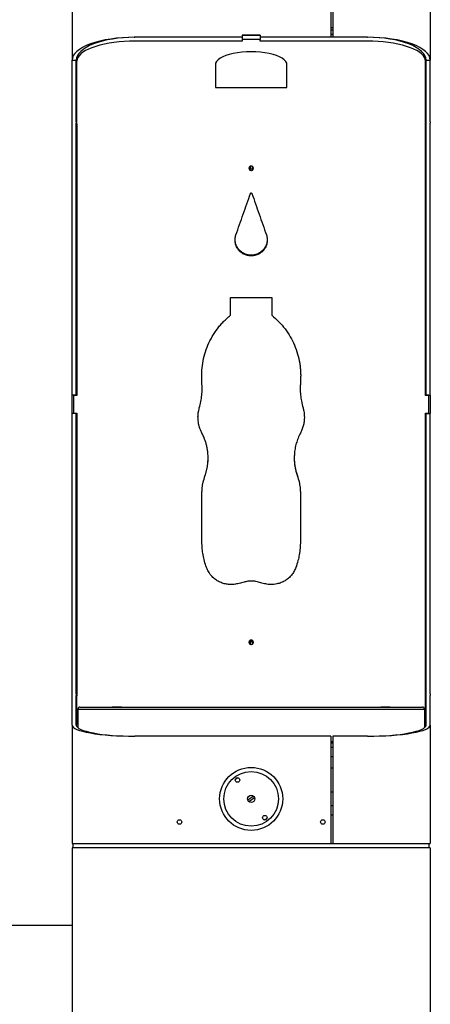
# Model space of a CAD drawing. Units: inches. Extents: x 0.2 to 10.8, y 0.2 to 8.2.
# Drawn here: x 2.6 to 3.1, y 2.4 to 3.5 of the extents above; entities that cross this region are included whole.
import ezdxf

# ---------------------------------------------------------------- set-up
doc = ezdxf.new("R2010")
doc.units = ezdxf.units.IN
doc.header["$MEASUREMENT"] = 0

msp = doc.modelspace()

# ---------------------------------------------------------------- linework, layer by layer
at = {"color": 7, "linetype": 'Continuous', "lineweight": 25}
for p, q in [((2.97945251, 3.60329155), (2.97945251, 3.52083985)), ((2.98153585, 3.60329155), (2.98153585, 3.52083985)), ((2.67841085, 3.59131601), (2.67841085, 3.49430036)), ((3.09507751, 3.59131601), (3.09507751, 3.49430036)), ((2.98153585, 3.53167309), (2.97945251, 3.53167309)), ((2.98153585, 3.52921107), (2.97945251, 3.52921107)), ((2.98153585, 3.5290953), (2.97945251, 3.5290953)), ((2.87611918, 3.52083985), (2.75132751, 3.52083985)), ((2.87632751, 3.51626703), (2.75164001, 3.51626703)), ((2.87611918, 3.52313152), (2.87611918, 3.52083985)), ((2.89736918, 3.52313152), (2.87611918, 3.52313152)), ((2.87611918, 3.52277379), (2.87632751, 3.52277379)), ((2.87632751, 3.52094984), (2.87611918, 3.52094984)), ((2.87632751, 3.52283095), (2.87632751, 3.51814814)), ((2.89716085, 3.52283095), (2.87632751, 3.52283095)), ((2.87632751, 3.51814814), (2.87632751, 3.51626703)), ((2.89716085, 3.51814814), (2.87632751, 3.51814814)), ((2.89716085, 3.52283095), (2.89716085, 3.51814814)), ((2.89716085, 3.52277379), (2.89736918, 3.52277379)), ((2.89736918, 3.52094984), (2.89716085, 3.52094984)), ((2.89716085, 3.51626703), (2.89716085, 3.51814814)), ((3.02184835, 3.51626703), (2.89716085, 3.51626703)), ((2.89736918, 3.52313152), (2.89736918, 3.52083985)), ((2.97945251, 3.52083985), (2.89736918, 3.52083985)), ((2.98153585, 3.52418768), (2.97945251, 3.52418768)), ((2.98153585, 3.52094984), (2.97945251, 3.52094984)), ((3.02216085, 3.52083985), (2.98153585, 3.52083985)), ((3.02218949, 3.52083985), (3.02260972, 3.52083927)), ((2.67841085, 3.49430036), (2.68341085, 3.49430036)), ((2.67841085, 3.42267582), (2.67841085, 3.49430036)), ((2.68341085, 3.42267582), (2.68341085, 3.49430036)), ((2.68393168, 3.49310942), (2.68393168, 3.49758082)), ((3.08955668, 3.49758082), (3.08955668, 3.49310942)), ((3.09007751, 3.49430036), (3.09507751, 3.49430036)), ((3.09007751, 3.42267582), (3.09007751, 3.49430036)), ((3.09507751, 3.42267582), (3.09507751, 3.49430036)), ((2.68393168, 3.4207196), (2.68393168, 3.49310942)), ((2.84507751, 3.48884812), (2.84507751, 3.46234688)), ((2.92841085, 3.46234688), (2.92841085, 3.48884812)), ((3.08955668, 3.4207196), (3.08955668, 3.49310942)), ((2.84507751, 3.46234688), (2.92841085, 3.46234688)), ((2.67841085, 3.42112385), (2.67841085, 3.42267582)), ((2.67841085, 3.10459269), (2.67841085, 3.42112385)), ((2.68341085, 3.42267582), (2.68341085, 3.42112385)), ((2.68341085, 3.10459269), (2.68341085, 3.42112385)), ((2.68393168, 3.4199443), (2.68393168, 3.4207196)), ((2.68393168, 3.4199443), (2.68393168, 3.10430249)), ((3.08955668, 3.4199443), (3.08955668, 3.4207196)), ((3.08955668, 3.10430249), (3.08955668, 3.4199443)), ((3.09007751, 3.42112385), (3.09007751, 3.42267582)), ((3.09007751, 3.10459269), (3.09007751, 3.42112385)), ((3.09507751, 3.42267582), (3.09507751, 3.42112385)), ((3.09507751, 3.10459269), (3.09507751, 3.42112385)), ((2.88570251, 3.3707023), (2.88570251, 3.36755093)), ((2.88778585, 3.37070337), (2.88778585, 3.36755278)), ((2.86278585, 3.21826471), (2.91070251, 3.21826471)), ((2.86278585, 3.19762158), (2.86278585, 3.21826471)), ((2.91070251, 3.21826471), (2.91070251, 3.19762158)), ((2.82945251, 3.11976901), (2.82934459, 3.12699609)), ((2.82963922, 3.11249934), (2.82945252, 3.119769)), ((2.94403585, 3.11976901), (2.94379914, 3.11297228)), ((2.94429504, 3.12605133), (2.94403585, 3.11976901)), ((2.94403585, 3.11976901), (2.94403585, 3.11961385)), ((2.68341085, 3.10459269), (2.67841085, 3.10459269)), ((2.67841085, 3.08334269), (2.67841085, 3.10459269)), ((2.68018168, 3.1043844), (2.68018168, 3.10430249)), ((2.68393168, 3.1043844), (2.68018168, 3.1043844)), ((2.68018168, 3.10430249), (2.68018168, 3.08351965)), ((2.68393168, 3.10430249), (2.68018168, 3.10430249)), ((2.82966792, 3.11237961), (2.82966792, 3.11250016)), ((2.94376834, 3.11297341), (2.94376834, 3.11285061)), ((3.09330668, 3.1043844), (3.08955668, 3.1043844)), ((3.09330668, 3.10430249), (3.08955668, 3.10430249)), ((3.09007751, 3.10459269), (3.09507751, 3.10459269)), ((3.09330668, 3.1043844), (3.09330668, 3.10430249)), ((3.09330668, 3.08351965), (3.09330668, 3.10430249)), ((3.09507751, 3.10459269), (3.09507751, 3.08334269)), ((2.68341085, 3.08334269), (2.67841085, 3.08334269)), ((2.67841085, 2.75700566), (2.67841085, 3.08334269)), ((2.68018168, 3.08351965), (2.68393168, 3.08351965)), ((2.68018168, 3.08350214), (2.68018168, 3.08351965)), ((2.68018168, 3.08350214), (2.68393168, 3.08350214)), ((2.68341085, 2.75700566), (2.68341085, 3.08334269)), ((2.68393168, 3.08351965), (2.68393168, 2.75481359)), ((3.08955668, 3.08351965), (3.09330668, 3.08351965)), ((3.08955668, 2.75481359), (3.08955668, 3.08351965)), ((3.08955668, 3.08350214), (3.09330668, 3.08350214)), ((3.09007751, 3.08334269), (3.09507751, 3.08334269)), ((3.09007751, 2.75700566), (3.09007751, 3.08334269)), ((3.09330668, 3.08350214), (3.09330668, 3.08351965)), ((3.09507751, 2.75700566), (3.09507751, 3.08334269)), ((2.83663527, 3.0312283), (2.83663527, 3.03149476)), ((2.93685371, 3.03154931), (2.93685371, 3.03128311)), ((2.8330439, 3.01029415), (2.8330439, 3.01066022)), ((2.94044446, 3.01029415), (2.94044446, 3.01066022)), ((2.82945251, 2.93419942), (2.82945251, 2.98990181)), ((2.94403585, 2.98990181), (2.94403585, 2.93419942)), ((2.88570251, 2.81738485), (2.88570251, 2.81482812)), ((2.88778585, 2.81738485), (2.88778585, 2.81482996)), ((2.67841085, 2.75534027), (2.67841085, 2.75700566)), ((2.67841085, 2.72069987), (2.67841085, 2.75534027)), ((2.68341085, 2.75700566), (2.68341085, 2.75534027)), ((2.68341085, 2.72069987), (2.68341085, 2.75534027)), ((2.68393168, 2.7528247), (2.68393168, 2.75481359)), ((2.68393168, 2.72113906), (2.68393168, 2.7528247)), ((3.08955668, 2.7528247), (3.08955668, 2.75481359)), ((3.08955668, 2.72113906), (3.08955668, 2.7528247)), ((3.09007751, 2.75534027), (3.09007751, 2.75700566)), ((3.09007751, 2.72069987), (3.09007751, 2.75534027)), ((3.09507751, 2.75700566), (3.09507751, 2.75534027)), ((3.09507751, 2.72069987), (3.09507751, 2.75534027)), ((2.68524418, 2.73930102), (2.68524418, 2.73946769)), ((2.68524418, 2.73930102), (2.75316085, 2.73930102)), ((2.68528585, 2.73930102), (2.68528585, 2.71769964)), ((2.68757751, 2.74180102), (2.75316085, 2.74180102)), ((2.72495251, 2.7418228), (2.72495251, 2.74180102)), ((2.72495251, 2.7418228), (2.73268721, 2.7418228)), ((2.73268721, 2.7418228), (2.73603585, 2.7418228)), ((2.73603585, 2.74180102), (2.73603585, 2.7418228)), ((2.75316085, 2.74180102), (3.02032751, 2.74180102)), ((2.75316085, 2.73930102), (3.02032751, 2.73930102)), ((2.75320251, 2.73930102), (3.02028585, 2.73930102)), ((3.02032751, 2.74180102), (3.08591085, 2.74180102)), ((3.02032751, 2.73930102), (3.08824418, 2.73930102)), ((3.03745251, 2.7418228), (3.03745251, 2.74180102)), ((3.03745251, 2.7418228), (3.04780217, 2.7418228)), ((3.04780217, 2.7418228), (3.04853585, 2.7418228)), ((3.04853585, 2.74180102), (3.04853585, 2.7418228)), ((3.08820251, 2.73930102), (3.08820251, 2.71769964)), ((3.08824418, 2.73930102), (3.08824418, 2.73946769)), ((2.67841085, 2.72069987), (2.67841085, 2.58284269)), ((2.68393168, 2.72113906), (2.68341085, 2.72113906)), ((3.09007751, 2.72113906), (3.08955668, 2.72113906)), ((3.09507751, 2.72069987), (3.09507751, 2.58284269)), ((2.97945251, 2.70784269), (2.75132751, 2.70784269)), ((2.97945251, 2.70784269), (2.97945251, 2.58284269)), ((3.02216085, 2.70784269), (2.98153585, 2.70784269)), ((2.98153585, 2.70784269), (2.98153585, 2.58284269)), ((2.97945251, 2.70180102), (2.98153585, 2.70180102)), ((2.97945251, 2.70012265), (2.98153585, 2.70012265)), ((2.97945251, 2.69516662), (2.98153585, 2.69516662)), ((2.98153585, 2.68417914), (2.97945251, 2.68395754)), ((2.97945251, 2.68386787), (2.98153585, 2.68408684)), ((2.98153585, 2.67051406), (2.97945251, 2.67051406)), ((2.85850678, 2.65786651), (2.85797286, 2.65759943)), ((2.8894001, 2.63813651), (2.88286598, 2.63340264)), ((2.88408826, 2.63171554), (2.89062238, 2.63644941)), ((2.98153585, 2.64273852), (2.97945251, 2.64273852)), ((2.97945251, 2.62711352), (2.98153585, 2.62711352)), ((2.98153585, 2.61617602), (2.97945251, 2.61617602)), ((2.67841085, 2.58284269), (2.75132751, 2.58284269)), ((2.67841085, 2.57784269), (2.67841085, 1.03617602)), ((2.75132751, 2.57784269), (2.67841085, 2.57784269)), ((2.67986918, 2.57784269), (2.67986918, 2.58284269)), ((2.75132751, 2.58284269), (2.97945251, 2.58284269)), ((3.02216085, 2.57784269), (2.75132751, 2.57784269)), ((2.97945251, 2.58284269), (2.98153585, 2.58284269)), ((2.98153585, 2.58284269), (3.02216085, 2.58284269)), ((3.02216085, 2.58284269), (3.09507751, 2.58284269)), ((3.09507751, 2.57784269), (3.02216085, 2.57784269)), ((3.09361918, 2.57784269), (3.09361918, 2.58284269)), ((3.09507751, 2.57784269), (3.09507751, 1.03617602)), ((2.22007751, 2.48788436), (2.67841085, 2.48788436))]:
    msp.add_line(p, q, dxfattribs=at)
at = {"color": 7, "linetype": 'Continuous', "lineweight": 25, "flags": 128}
for points in [[(2.75164001, 3.51626703), (2.74539268, 3.51616825), (2.73919864, 3.51587273), (2.73311075, 3.51538301), (2.72718094, 3.51470325), (2.72145981, 3.51383927), (2.71599617, 3.51279842), (2.71083663, 3.5115896), (2.70602521, 3.5102231), (2.70160295, 3.5087106), (2.6976076, 3.507065), (2.69407323, 3.50530033), (2.69103, 3.50343166), (2.68850387, 3.50147492), (2.6865164, 3.4994468), (2.68508454, 3.49736462), (2.68422051, 3.49524614), (2.68393168, 3.49310942)], [(3.08955668, 3.49310942), (3.08926785, 3.49524614), (3.08840382, 3.49736462), (3.08697196, 3.4994468), (3.08498449, 3.50147492), (3.08245836, 3.50343166), (3.07941513, 3.50530033), (3.07588076, 3.507065), (3.07188541, 3.5087106), (3.06746316, 3.5102231), (3.06265173, 3.5115896), (3.05749219, 3.51279842), (3.05202855, 3.51383927), (3.04630742, 3.51470325), (3.04037761, 3.51538301), (3.03428972, 3.51587273), (3.02809568, 3.51616825), (3.02184835, 3.51626703)]]:
    msp.add_lwpolyline(points, dxfattribs=at)
at = {"color": 7, "linetype": 'Continuous', "lineweight": 25}
for centre, radius in [((2.88674418, 2.63492602), 0.03666667), ((2.88674418, 2.63492602), 0.03177083), ((2.87080937, 2.65682554), 0.00260417), ((2.88674418, 2.63492602), 0.00416667), ((2.90267899, 2.61302651), 0.00260417), ((2.80341085, 2.60805102), 0.00260417), ((2.97007751, 2.60805102), 0.00260417)]:
    msp.add_circle(centre, radius, dxfattribs=at)
for centre, radius, start, end in [((2.88674356, 2.81552392), 0.00258329, 18.01016559, 160.2853541), ((2.88674425, 2.81501922), 0.00258932, 24.43016485, 155.78667031), ((2.68757751, 2.73946769), 0.00233333, 90, 180), ((3.08591085, 2.73946769), 0.00233333, 0, 90), ((2.88674418, 2.63492602), 0.02902083, 122.4841668, 129.38693773), ((2.88674418, 2.63492602), 0.02902083, 302.4841668, 309.59758534)]:
    msp.add_arc(centre, radius, start, end, dxfattribs=at)
for centre, major_axis, ratio, start_param, end_param in [((2.75132751, 3.49430036), (0.07291667, 0), 0.3639702343, 1.5707963268, 3.1415926536), ((2.75132751, 3.49430036), (0.06791667, 0), 0.3907655889, 1.5707963268, 3.1415926536), ((3.02216085, 3.49430036), (0.07291667, 0), 0.3639702343, 0, 1.5707963268), ((3.02216085, 3.49430036), (0.06791667, 0), 0.3907655889, 0, 1.5707963268), ((2.88674418, 3.48884812), (0.04166667, 0), 0.3639702343, 0, 3.1415926536), ((2.75132751, 2.72069987), (0.07291667, 0), 0.1763269807, 3.1415926536, 4.7123889804), ((2.75132751, 2.72069987), (0.06791667, 0), 0.1893081081, 3.1415926536, 4.7123889804), ((3.02216085, 2.72069987), (0.06791667, 0), 0.1893081081, 4.7123889804, 6.2831853072), ((3.02216085, 2.72069987), (0.07291667, 0), 0.1763269807, 4.7123889804, 6.2831853072)]:
    msp.add_ellipse(centre, major_axis=major_axis, ratio=ratio, start_param=start_param, end_param=end_param, dxfattribs=at)
for points, knots in [([(2.75086581, 3.52083925), (2.75085676, 3.52083924), (2.75068578, 3.52083901), (2.75100066, 3.52083944), (2.75129887, 3.52083985)], [0, 0, 0, 0, 0.0529336818, 1, 1, 1, 1]), ([(2.88674418, 3.36599844), (2.88640768, 3.36603078), (2.88573471, 3.36609544), (2.88489335, 3.3666804), (2.88430314, 3.36748359), (2.88412242, 3.36845871), (2.88429961, 3.36943184), (2.8848903, 3.37024118), (2.88573206, 3.37080541), (2.88674312, 3.37097831), (2.887754, 3.37080807), (2.88859661, 3.37024233), (2.88918613, 3.36943396), (2.88936653, 3.36846093), (2.8891874, 3.36748662), (2.88859751, 3.36668249), (2.88775494, 3.36609921), (2.88708129, 3.36603205), (2.88674418, 3.36599844)], [0, 0, 0, 0, 0.0624018961, 0.1247992762, 0.1874016653, 0.2498234388, 0.3124486707, 0.3748590523, 0.4374850385, 0.4998825983, 0.5625294135, 0.6249167619, 0.6875997198, 0.7499461704, 0.8125340066, 0.8749757347, 0.9374356396, 1, 1, 1, 1]), ([(2.88674418, 3.36733231), (2.88640613, 3.36736447), (2.88572959, 3.36742882), (2.8849105, 3.36802274), (2.88439447, 3.36862334), (2.88433003, 3.36903924), (2.88431537, 3.36913382)], [0, 0, 0, 0, 0.3026817301, 0.6057475824, 0.9103431876, 1, 1, 1, 1]), ([(2.88917312, 3.3691314), (2.8891588, 3.36903815), (2.88909525, 3.36862437), (2.8885801, 3.36802487), (2.88776013, 3.3674326), (2.88708287, 3.36736574), (2.88674418, 3.36733231)], [0, 0, 0, 0, 0.0884629998, 0.3925718322, 0.6962346262, 1, 1, 1, 1]), ([(2.8859556, 3.33918777), (2.88606509, 3.33935349), (2.88621567, 3.33958139), (2.88650714, 3.33976462), (2.88671696, 3.33980794), (2.88692935, 3.33976348), (2.88723596, 3.33958093), (2.88740771, 3.33935342), (2.88753276, 3.33918777)], [0, 0, 0, 0, 0.2871144015, 0.394863532, 0.490376391, 0.5875626017, 0.6997108743, 1, 1, 1, 1]), ([(2.90448719, 3.29088625), (2.90486952, 3.28944853), (2.90561912, 3.28662975), (2.90545231, 3.28221966), (2.90430861, 3.27800024), (2.90212578, 3.27415114), (2.89911701, 3.27088587), (2.89538706, 3.26844272), (2.89119487, 3.26688929), (2.88674373, 3.26638963), (2.88229363, 3.26688897), (2.87810038, 3.26844315), (2.87437171, 3.27088611), (2.87136159, 3.27415113), (2.86917976, 3.2780057), (2.86804695, 3.28220674), (2.86784058, 3.28661649), (2.86860551, 3.28943062), (2.86900117, 3.29088625)], [0, 0, 0, 0, 0.0637156487, 0.1249207199, 0.1874312939, 0.2499368655, 0.3124515914, 0.374951291, 0.4374761488, 0.4999658013, 0.562505208, 0.6249808418, 0.6875338493, 0.7499950461, 0.8125370939, 0.8752037668, 0.9354481783, 1, 1, 1, 1]), ([(2.90537051, 3.28602454), (2.90538276, 3.28508312), (2.90541405, 3.28267815), (2.90428065, 3.2789138), (2.90213479, 3.27504779), (2.89911693, 3.2717663), (2.89538943, 3.26931078), (2.8911959, 3.26774924), (2.88674373, 3.2672469), (2.8822926, 3.26774892), (2.87809799, 3.26931121), (2.8743719, 3.27176654), (2.87135222, 3.27504776), (2.8692091, 3.27891937), (2.86808784, 3.28264143), (2.86810069, 3.28500274), (2.86810556, 3.28589723)], [0, 0, 0, 0, 0.04862209781, 0.1242111796, 0.19973442213, 0.27518959392, 0.35054172313, 0.42585643422, 0.50108965125, 0.57638276685, 0.65163820024, 0.72705461797, 0.80244517703, 0.87801267999, 0.95379048587, 1, 1, 1, 1]), ([(2.82945251, 3.11961385), (2.82930332, 3.12338517), (2.82900871, 3.13083254), (2.83018264, 3.14187881), (2.8325737, 3.15257378), (2.83628245, 3.16289763), (2.84120735, 3.17274154), (2.84631669, 3.18041932), (2.85092358, 3.18614091), (2.85444556, 3.19005438), (2.8584218, 3.19385693), (2.86120431, 3.19625726), (2.86278585, 3.19762158)], [0, 0, 0, 0, 0.12805527445, 0.25287567366, 0.37621529399, 0.49989125392, 0.62504447888, 0.74989629685, 0.81290770269, 0.87497244152, 0.92893576496, 1, 1, 1, 1]), ([(2.91070251, 3.19762158), (2.91352784, 3.19512653), (2.91910632, 3.19020015), (2.92627086, 3.18173037), (2.93234291, 3.17262329), (2.93724131, 3.16281468), (2.94095603, 3.15245115), (2.94297893, 3.1434433), (2.94393358, 3.13614999), (2.94433006, 3.13089091), (2.94433109, 3.12537999), (2.94414283, 3.1217033), (2.94403585, 3.11961385)], [0, 0, 0, 0, 0.1281203306, 0.2529685068, 0.3762893371, 0.4998923255, 0.6250706203, 0.7498965807, 0.8129064438, 0.8749727618, 0.9289476509, 1, 1, 1, 1]), ([(2.82645517, 3.08980549), (2.82708636, 3.09224157), (2.82834603, 3.09710332), (2.82940296, 3.1043531), (2.82978294, 3.11187531), (2.82956884, 3.11688946), (2.82945251, 3.11961385)], [0, 0, 0, 0, 0.2505644511, 0.5000567994, 0.728361581, 1, 1, 1, 1]), ([(2.94403585, 3.11961385), (2.94390219, 3.11710201), (2.94363542, 3.11208888), (2.94404301, 3.10477467), (2.94516839, 3.09732659), (2.94637666, 3.09245339), (2.94703319, 3.08980549)], [0, 0, 0, 0, 0.2505537628, 0.5000567263, 0.7283514914, 1, 1, 1, 1]), ([(2.82945251, 3.06044657), (2.8288538, 3.06172682), (2.82776678, 3.06405127), (2.82645486, 3.06761093), (2.82560358, 3.07114518), (2.82507711, 3.07459872), (2.82487441, 3.07787662), (2.82491584, 3.08090822), (2.82519477, 3.08391508), (2.8257186, 3.08688289), (2.82620913, 3.08882921), (2.82645517, 3.08980549)], [0, 0, 0, 0, 0.1402354145, 0.2546138286, 0.3757866044, 0.5003341457, 0.6008173484, 0.7013246236, 0.8008835106, 0.9001226216, 1, 1, 1, 1]), ([(2.82492651, 3.07880832), (2.82492748, 3.07950103), (2.82492986, 3.08120209), (2.82518538, 3.08386115), (2.82555234, 3.08579958), (2.82573174, 3.08674724)], [0, 0, 0, 0, 0.2598755396, 0.6381698411, 1, 1, 1, 1]), ([(2.94703319, 3.08980549), (2.94734152, 3.08858378), (2.94795557, 3.08615066), (2.94849169, 3.08241704), (2.94865499, 3.07863464), (2.94842146, 3.0744225), (2.94769028, 3.06998383), (2.9462455, 3.06514023), (2.9448143, 3.06210013), (2.94403585, 3.06044657)], [0, 0, 0, 0, 0.1249715989, 0.2488911877, 0.3735200745, 0.5000818724, 0.666910465, 0.8188276492, 1, 1, 1, 1]), ([(2.94774995, 3.08673804), (2.94779878, 3.08653277), (2.94813796, 3.08510688), (2.94848798, 3.08246882), (2.94855166, 3.08003082), (2.94858258, 3.07884708)], [0, 0, 0, 0, 0.0796293498, 0.5531275075, 1, 1, 1, 1]), ([(2.8330439, 3.01066022), (2.83370466, 3.0127096), (2.83501924, 3.01678679), (2.83618097, 3.02310966), (2.83671725, 3.02949735), (2.83659945, 3.03520355), (2.83606865, 3.04017069), (2.83531567, 3.04441239), (2.83426987, 3.0485883), (2.8330287, 3.05249598), (2.83140185, 3.05643732), (2.83016034, 3.05899077), (2.82945251, 3.06044657)], [0, 0, 0, 0, 0.1258215904, 0.2503199214, 0.3748320928, 0.4999600879, 0.5831121178, 0.6664242836, 0.7513271244, 0.8343128995, 0.9055366406, 1, 1, 1, 1]), ([(2.94403585, 3.06044657), (2.9430875, 3.05850832), (2.94120084, 3.05465231), (2.93914299, 3.04855179), (2.93769495, 3.04230119), (2.93699223, 3.03663547), (2.93680452, 3.03164467), (2.936941, 3.0273416), (2.93737687, 3.02306344), (2.93804477, 3.01902408), (2.93908976, 3.01489767), (2.93995256, 3.01219887), (2.94044446, 3.01066022)], [0, 0, 0, 0, 0.1258308138, 0.2503313759, 0.3748374919, 0.4999647945, 0.5831182983, 0.6664276916, 0.7513277873, 0.8343134072, 0.9055379733, 1, 1, 1, 1]), ([(2.8330439, 3.01029415), (2.8337072, 3.01235345), (2.83502697, 3.01645087), (2.83615128, 3.02280332), (2.83667301, 3.02774459), (2.83658543, 3.03055641), (2.83656454, 3.0312271)], [0, 0, 0, 0, 0.3039757583, 0.6048218743, 0.9057408737, 1, 1, 1, 1]), ([(2.93685702, 3.03128323), (2.93688103, 3.02988311), (2.93693009, 3.02702279), (2.93738065, 3.02275688), (2.93804387, 3.01869831), (2.93908994, 3.01455215), (2.93995264, 3.01184021), (2.94044446, 3.01029415)], [0, 0, 0, 0, 0.1961966355, 0.4008140976, 0.6008003044, 0.7724192185, 1, 1, 1, 1]), ([(2.82945251, 2.98990181), (2.82953719, 2.99229339), (2.8296972, 2.99681299), (2.83090164, 3.00378697), (2.83229005, 3.00824157), (2.8330439, 3.01066022)], [0, 0, 0, 0, 0.3393434646, 0.6412918981, 1, 1, 1, 1]), ([(2.82945251, 2.98943643), (2.82953718, 2.9918394), (2.82969718, 2.99638029), (2.83090143, 3.00338715), (2.83229002, 3.00786378), (2.8330439, 3.01029414)], [0, 0, 0, 0, 0.3393970073, 0.6413574269, 1, 1, 1, 1]), ([(2.94044446, 3.01066022), (2.94116885, 3.00837532), (2.94253775, 3.00405739), (2.94374646, 2.99708392), (2.94393402, 2.99242913), (2.94403585, 2.98990181)], [0, 0, 0, 0, 0.3393568443, 0.6413031614, 1, 1, 1, 1]), ([(2.94044446, 3.01029415), (2.94116887, 3.00799818), (2.94253797, 3.00365888), (2.94374648, 2.9966525), (2.94393402, 2.99197579), (2.94403585, 2.98943643)], [0, 0, 0, 0, 0.3392908237, 0.6412475878, 1, 1, 1, 1]), ([(2.83476321, 2.90405798), (2.83395253, 2.90648376), (2.83232904, 2.91134167), (2.83072021, 2.91863972), (2.82974779, 2.92627851), (2.82955655, 2.93140871), (2.82945251, 2.93419942)], [0, 0, 0, 0, 0.2497026881, 0.5000568075, 0.7280424501, 1, 1, 1, 1]), ([(2.94403585, 2.93419942), (2.94396755, 2.93163616), (2.94383076, 2.92650259), (2.94284744, 2.91908967), (2.94115103, 2.9115821), (2.93957987, 2.90670899), (2.93872515, 2.90405798)], [0, 0, 0, 0, 0.2496854305, 0.5000567074, 0.7280261759, 1, 1, 1, 1]), ([(2.86694305, 2.88447892), (2.86520376, 2.884365), (2.86178318, 2.88414097), (2.85670495, 2.88483901), (2.85185351, 2.88633238), (2.84731664, 2.88862866), (2.84318234, 2.89161764), (2.8400282, 2.89487326), (2.83775014, 2.89793202), (2.83609424, 2.90086495), (2.83524001, 2.90291418), (2.83476321, 2.90405798)], [0, 0, 0, 0, 0.1278494019, 0.2514343479, 0.3742979247, 0.5000442081, 0.6248813531, 0.7499386198, 0.8347003354, 0.9077370149, 1, 1, 1, 1]), ([(2.93872515, 2.90405798), (2.93805649, 2.9024749), (2.93674126, 2.89936106), (2.93384265, 2.89520383), (2.93031524, 2.89160383), (2.92619488, 2.88864265), (2.92162377, 2.88634533), (2.9172512, 2.88502638), (2.9134503, 2.88438613), (2.91004309, 2.88423405), (2.90779833, 2.8843912), (2.90654531, 2.88447892)], [0, 0, 0, 0, 0.1277584043, 0.2512936384, 0.3741792919, 0.5000442988, 0.6248347286, 0.7499391791, 0.8346975182, 0.9077279894, 1, 1, 1, 1]), ([(2.87841085, 2.88700142), (2.87653329, 2.88643403), (2.87277786, 2.88529913), (2.8688881, 2.88475234), (2.86694305, 2.88447892)], [0, 0, 0, 0, 0.4999563946, 1, 1, 1, 1]), ([(2.89507751, 2.88700142), (2.89416804, 2.88726836), (2.89235878, 2.88779939), (2.88956022, 2.88823094), (2.88639528, 2.88842255), (2.88262899, 2.88808187), (2.87989566, 2.88738175), (2.87841085, 2.88700142)], [0, 0, 0, 0, 0.1679386061, 0.334085966, 0.5003229411, 0.7285623142, 1, 1, 1, 1]), ([(2.90654531, 2.88447892), (2.9046006, 2.88475228), (2.90071084, 2.88529906), (2.8969554, 2.88643394), (2.89507751, 2.88700142)], [0, 0, 0, 0, 0.4999565401, 1, 1, 1, 1]), ([(2.88674418, 2.81461014), (2.88640768, 2.81464253), (2.88573471, 2.8147073), (2.88489335, 2.81529335), (2.88430314, 2.81609836), (2.88412242, 2.81707618), (2.88429961, 2.81805256), (2.8848903, 2.81886502), (2.88573206, 2.81943165), (2.88674312, 2.81960532), (2.887754, 2.81943432), (2.88859661, 2.81886617), (2.88918613, 2.81805468), (2.88936653, 2.8170784), (2.8891874, 2.8161014), (2.88859751, 2.81529544), (2.88775494, 2.81471108), (2.88708129, 2.81464381), (2.88674418, 2.81461014)], [0, 0, 0, 0, 0.0624018961, 0.1247992762, 0.1874016653, 0.2498234388, 0.3124486707, 0.3748590523, 0.4374850385, 0.4998825983, 0.5625294135, 0.6249167619, 0.6875997198, 0.7499461704, 0.8125340066, 0.8749757347, 0.9374356396, 1, 1, 1, 1]), ([(2.88430968, 2.81643559), (2.88432491, 2.816538), (2.88438795, 2.816962), (2.88490696, 2.81757649), (2.88572707, 2.81815171), (2.88674313, 2.81832471), (2.88775894, 2.81815439), (2.88858022, 2.81757771), (2.88909888, 2.81696234), (2.88916325, 2.81653646), (2.88917882, 2.81643344)], [0, 0, 0, 0, 0.0479607084, 0.1985561533, 0.3494065507, 0.4995059382, 0.6502043852, 0.8004800803, 0.9517332106, 1, 1, 1, 1])]:
    msp.add_open_spline(points, degree=3, knots=knots, dxfattribs=at)
for points in [[(2.86900117, 3.29088625), (2.87182691, 3.29896868), (2.87747839, 3.31513353), (2.88312987, 3.33116969), (2.8859556, 3.33918777)], [(2.88753276, 3.33918777), (2.8903585, 3.33116969), (2.89600997, 3.31513353), (2.90166145, 3.29896868), (2.90448719, 3.29088625)]]:
    msp.add_open_spline(points, degree=3, dxfattribs=at)

doc.saveas('drawing.dxf')
